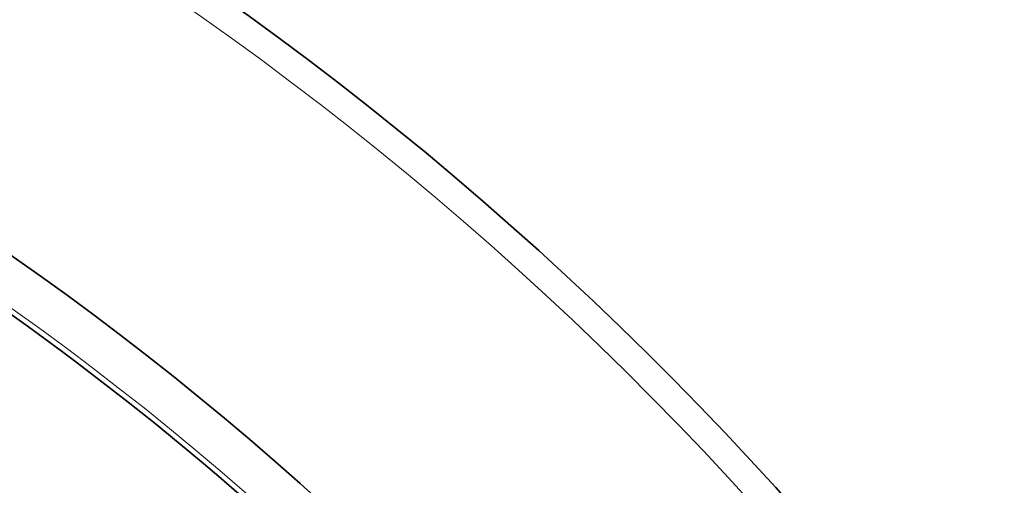
# Model space of a CAD drawing. Units: millimetres. Extents: x 3490 to 23768, y -3065 to 9414.
# Drawn here: x 6406 to 6600, y 78 to 169 of the extents above; entities that cross this region are included whole.
import ezdxf

# ---------------------------------------------------------------- set-up
doc = ezdxf.new("R2010")
doc.units = ezdxf.units.MM
doc.layers.add('Viditelná (ISO)', color=7, linetype='Continuous', lineweight=35)
doc.layers.add('Viditelná tenká (ISO)', color=7, linetype='Continuous', lineweight=18)

msp = doc.modelspace()

# ---------------------------------------------------------------- linework, layer by layer
at = {"layer": 'Viditelná (ISO)'}
for radius in [521.32, 513.29]:
    msp.add_circle((6065.17, -365.7), radius, dxfattribs=at)
for radius, start, end in [(660.5, 6.95677, 173.04323), (595, 7.72704, 172.27296), (595, 7.72704, 172.27296), (585.5, 46.76253, 71.6182)]:
    msp.add_arc((6065.17, -365.7), radius, start, end, dxfattribs=at)
at = {"layer": 'Viditelná tenká (ISO)'}
for radius in [531.82, 510.83, 508.84]:
    msp.add_circle((6065.17, -365.7), radius, dxfattribs=at)
for radius, start, end in [(654.97, 7.01583, 172.98417), (586.54, 7.83922, 172.16078)]:
    msp.add_arc((6065.17, -365.7), radius, start, end, dxfattribs=at)

doc.saveas('drawing.dxf')
